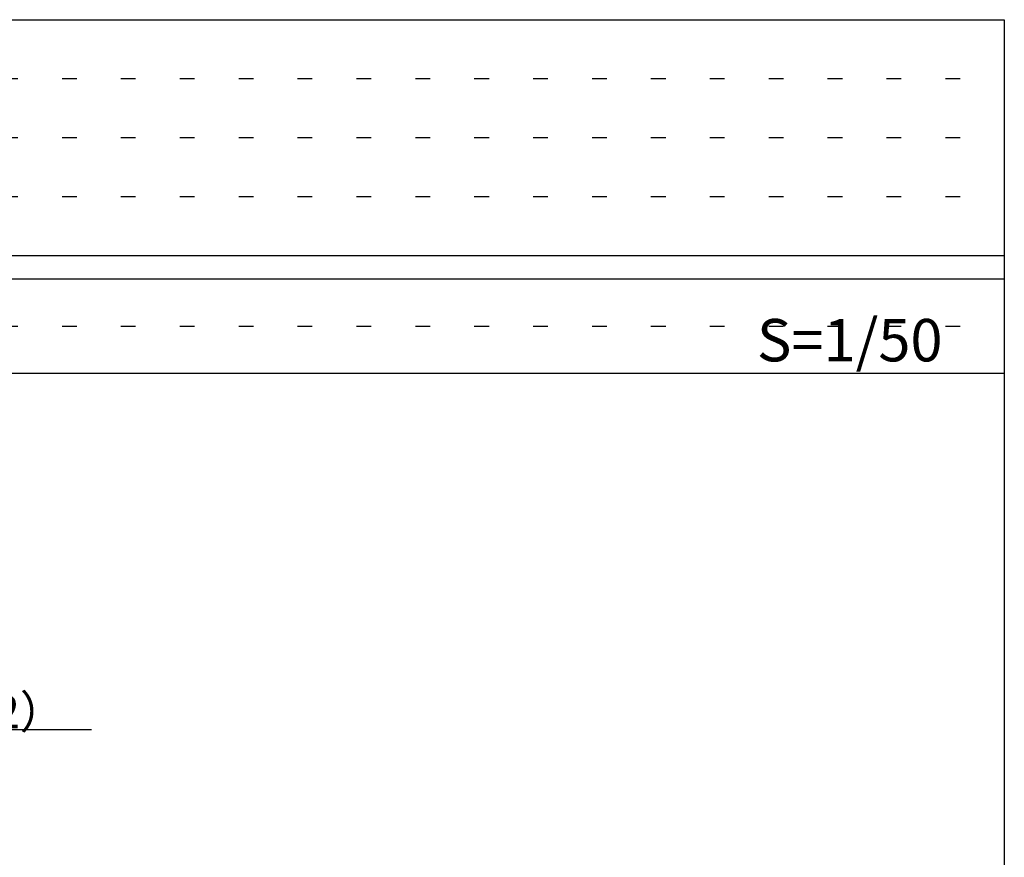
# Model space of a CAD drawing. Extents: x 15 to 405, y 7 to 286.
# Drawn here: x 363 to 405, y 251 to 286 of the extents above; entities that cross this region are included whole.
import ezdxf

# ---------------------------------------------------------------- set-up
doc = ezdxf.new("R2010")
doc.units = 0
doc.header["$MEASUREMENT"] = 0
doc.linetypes.add('DOT', pattern=[2.5, 0.625, -1.875])
for name, color, linetype in [('_3-6_文字', 7, 'CONTINUOUS'), ('_F-3_太線２', 7, 'CONTINUOUS'), ('_F-5_固定文字', 7, 'CONTINUOUS'), ('_F-6_文字', 7, 'CONTINUOUS'), ('ADD_LINE', 7, 'CONTINUOUS')]:
    doc.layers.add(name, color=color, linetype=linetype)
doc.styles.get("Standard").update_dxf_attribs({"font": 'txt', "bigfont": 'bigfont.shx'})

msp = doc.modelspace()

# ---------------------------------------------------------------- linework, layer by layer
at = {"layer": '_3-6_文字', "color": 7, "linetype": 'Continuous'}
msp.add_line((339.297, 255.935), (366.222, 255.935), dxfattribs=at)
at = {"layer": '_F-3_太線２', "color": 3, "linetype": 'Continuous'}
for p, q in [((14.967, 286.05), (404.967, 286.05)), ((404.967, 286.05), (404.967, 11.05))]:
    msp.add_line(p, q, dxfattribs=at)
at = {"layer": '_F-6_文字', "color": 3, "linetype": 'Continuous'}
for p, q in [((14.967, 276.05), (404.967, 276.05)), ((14.967, 275.05), (404.967, 275.05)), ((209.967, 271.05), (404.967, 271.05))]:
    msp.add_line(p, q, dxfattribs=at)
at = {"layer": 'ADD_LINE', "color": 9, "linetype": 'DOT'}
for p, q in [((14.967, 283.55), (404.967, 283.55)), ((14.967, 281.05), (404.967, 281.05)), ((14.967, 278.55), (404.967, 278.55)), ((209.967, 273.05), (404.967, 273.05))]:
    msp.add_line(p, q, dxfattribs=at)

# ---------------------------------------------------------------- texts
at = {"layer": '_3-6_文字', "color": 4}
msp.add_text('5．折曲長物（30×30×t1.2）', height=1.4, dxfattribs=at).set_placement((339.222, 255.982))
at = {"layer": '_F-5_固定文字', "color": 7}
msp.add_text('S=1/50 ', height=1.8, dxfattribs=at).set_placement((394.467, 271.55))

doc.saveas('drawing.dxf')
